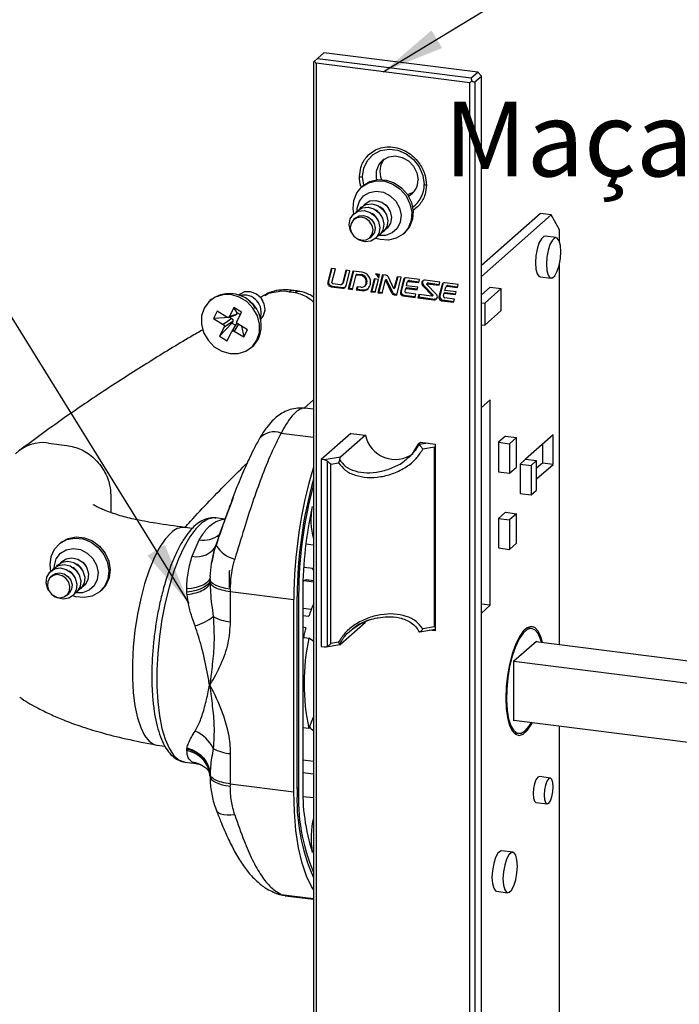
# Paper-space layout 'PAG.(2)' of a CAD drawing. Units: millimetres. Extents: x 10 to 4991, y -15 to 287.
# Drawn here: x 44 to 65, y 212 to 244 of the extents above; entities that cross this region are included whole.
import ezdxf

# ---------------------------------------------------------------- set-up
doc = ezdxf.new("R2010")
doc.units = ezdxf.units.MM
doc.layers.add('6_2_-_PORTA_DE_GIRO_F__LATERAL', color=7, linetype='Continuous')
doc.styles.add('SLDTEXTSTYLE0', font='TXT', dxfattribs={"width": 0.605})
doc.dimstyles.new('SLDDIMSTYLE13', dxfattribs={"dimtxt": 0.18, "dimasz": 2, "dimexe": 0, "dimexo": 0.0625, "dimgap": 0, "dimtad": 0, "dimtih": 1, "dimtoh": 1, "dimdec": 0, "dimrnd": 1e-09, "dimzin": 0, "dimdsep": 46, "dimtxsty": 'Standard', "dimsah": 1, "dimcen": 0.09, "dimadec": 0, "dimazin": 0, "dimtfac": 2, "dimtdec": 0, "dimtofl": 0, "dimtmove": 0, "dimatfit": 3, "dimfxl": 1, "dimfrac": 2, "dimtolj": 1, "dimtzin": 0, "dimarcsym": 0})

# ---------------------------------------------------------------- blocks, each defined once
blk = doc.blocks.new('SW_NOTE_0_9')
at = {"layer": '6_2_-_PORTA_DE_GIRO_F__LATERAL', "color": 0, "insert": (-28.898, 1.204), "char_height": 2.38125, "attachment_point": 1, "style": 'SLDTEXTSTYLE0'}
blk.add_mtext('Maçaneta Mac Euro', dxfattribs=at)

psp = doc.layouts.new('PAG.(2)')

# ---------------------------------------------------------------- linework, layer by layer
at = {"color": 7, "linetype": 'Continuous', "lineweight": 25}
for p, q in [((53.43, 242.467), (53.458, 242.492)), ((53.458, 242.492), (53.555, 242.577)), ((53.761, 242.758), (53.555, 242.577)), ((53.555, 242.577), (58.466, 241.958)), ((58.672, 242.14), (53.761, 242.758)), ((53.43, 242.467), (53.43, 194.627)), ((58.422, 241.801), (53.511, 242.42)), ((58.422, 241.801), (58.486, 241.858)), ((58.466, 241.958), (58.672, 242.14)), ((58.583, 241.826), (58.789, 242.007)), ((58.672, 242.14), (58.789, 242.007)), ((58.789, 185.674), (58.789, 242.007)), ((58.422, 185.468), (58.422, 241.801)), ((58.583, 241.826), (58.583, 185.493)), ((55.013, 238.514), (54.969, 238.475)), ((54.777, 237.489), (54.711, 237.431)), ((60.673, 237.625), (58.789, 235.964)), ((61.014, 237.582), (58.789, 235.62)), ((61.014, 237.582), (60.673, 237.625)), ((61.279, 237.109), (61.014, 237.582)), ((54.887, 236.782), (54.793, 236.842)), ((55.224, 236.85), (55.29, 236.908)), ((56.292, 236.975), (56.336, 237.014)), ((61.172, 236.857), (60.821, 236.901)), ((61.279, 236.729), (61.279, 237.109)), ((61.279, 223.876), (61.279, 236.027)), ((53.995, 235.877), (53.885, 235.45)), ((54.015, 235.875), (53.912, 235.473)), ((54.13, 235.86), (53.995, 235.877)), ((54.018, 235.427), (54.13, 235.86)), ((54.46, 235.819), (54.351, 235.394)), ((54.48, 235.816), (54.378, 235.417)), ((54.595, 235.802), (54.46, 235.819)), ((54.472, 235.319), (54.595, 235.802)), ((54.682, 235.779), (54.54, 235.222)), ((54.705, 235.788), (54.566, 235.245)), ((54.675, 235.204), (54.795, 235.674)), ((54.98, 235.753), (54.697, 235.789)), ((54.821, 235.697), (54.795, 235.674)), ((54.795, 235.674), (54.926, 235.657)), ((54.821, 235.697), (54.952, 235.681)), ((54.952, 235.681), (54.926, 235.657)), ((55.541, 235.682), (55.406, 235.699)), ((55.631, 235.671), (55.485, 235.102)), ((55.511, 235.566), (55.541, 235.682)), ((55.651, 235.669), (55.512, 235.126)), ((55.743, 235.657), (55.631, 235.671)), ((55.998, 235.229), (55.821, 235.599)), ((56.096, 235.612), (55.998, 235.229)), ((56.116, 235.61), (56.024, 235.252)), ((56.086, 235.027), (56.231, 235.595)), ((56.231, 235.595), (56.096, 235.612)), ((56.817, 235.522), (56.39, 235.575)), ((60.659, 235.611), (61.01, 235.567)), ((53.912, 235.473), (53.885, 235.45)), ((54.025, 235.313), (53.998, 235.29)), ((53.998, 235.29), (54.359, 235.244)), ((54.025, 235.313), (54.385, 235.268)), ((54.295, 235.356), (54.046, 235.387)), ((54.336, 235.368), (54.362, 235.392)), ((54.378, 235.417), (54.351, 235.394)), ((54.385, 235.268), (54.359, 235.244)), ((54.821, 235.29), (54.795, 235.189)), ((54.936, 235.275), (54.821, 235.29)), ((54.84, 235.287), (54.821, 235.213)), ((55.063, 235.312), (55.089, 235.336)), ((55.136, 235.414), (55.11, 235.391)), ((55.111, 235.395), (55.11, 235.391)), ((55.137, 235.419), (55.111, 235.395)), ((55.137, 235.419), (55.136, 235.414)), ((55.237, 235.342), (55.246, 235.376)), ((55.366, 235.543), (55.26, 235.131)), ((55.386, 235.541), (55.287, 235.154)), ((55.501, 235.526), (55.366, 235.543)), ((55.395, 235.114), (55.501, 235.526)), ((55.62, 235.085), (55.728, 235.504)), ((55.754, 235.528), (55.728, 235.504)), ((55.728, 235.504), (55.923, 235.095)), ((55.754, 235.528), (55.95, 235.118)), ((56.305, 235.519), (56.203, 235.121)), ((56.332, 235.543), (56.229, 235.145)), ((56.332, 235.543), (56.305, 235.519)), ((56.399, 235.263), (56.373, 235.24)), ((56.395, 235.325), (56.423, 235.435)), ((56.755, 235.28), (56.395, 235.325)), ((56.399, 235.263), (56.74, 235.221)), ((56.461, 235.478), (56.434, 235.454)), ((56.492, 235.487), (56.465, 235.463)), ((56.465, 235.463), (56.791, 235.422)), ((56.492, 235.487), (56.798, 235.448)), ((56.733, 235.195), (56.755, 235.28)), ((56.791, 235.422), (56.817, 235.522)), ((56.945, 235.344), (56.919, 235.32)), ((56.919, 235.32), (57.216, 235.013)), ((56.945, 235.344), (57.243, 235.037)), ((57.462, 235.44), (56.991, 235.5)), ((57.075, 235.409), (57.048, 235.386)), ((57.347, 235.056), (57.049, 235.364)), ((57.085, 235.412), (57.058, 235.389)), ((57.058, 235.389), (57.437, 235.341)), ((57.085, 235.412), (57.443, 235.367)), ((57.536, 235.364), (57.434, 234.966)), ((57.437, 235.341), (57.462, 235.44)), ((57.562, 235.388), (57.46, 234.99)), ((57.562, 235.388), (57.536, 235.364)), ((58.048, 235.367), (57.621, 235.42)), ((57.626, 235.17), (57.654, 235.28)), ((57.692, 235.323), (57.665, 235.299)), ((57.723, 235.332), (57.696, 235.308)), ((57.696, 235.308), (58.022, 235.267)), ((57.723, 235.332), (58.029, 235.293)), ((58.022, 235.267), (58.048, 235.367)), ((59.072, 235.28), (58.789, 235.03)), ((59.072, 235.28), (59.423, 235.236)), ((51.867, 235.027), (51.733, 234.952)), ((52.565, 235.145), (52.658, 235.133)), ((52.658, 235.133), (52.773, 235.119)), ((54.566, 235.245), (54.54, 235.222)), ((54.54, 235.222), (54.675, 235.204)), ((54.566, 235.245), (54.681, 235.23)), ((54.821, 235.213), (54.795, 235.189)), ((54.795, 235.189), (54.972, 235.167)), ((54.821, 235.213), (54.999, 235.19)), ((54.999, 235.19), (54.972, 235.167)), ((55.287, 235.154), (55.26, 235.131)), ((55.26, 235.131), (55.395, 235.114)), ((55.287, 235.154), (55.402, 235.14)), ((55.512, 235.126), (55.485, 235.102)), ((55.485, 235.102), (55.62, 235.085)), ((55.512, 235.126), (55.627, 235.111)), ((55.95, 235.118), (55.923, 235.095)), ((56.024, 235.252), (55.998, 235.229)), ((56.028, 235.061), (56.001, 235.037)), ((56.001, 235.037), (56.086, 235.027)), ((56.028, 235.061), (56.092, 235.053)), ((56.229, 235.145), (56.203, 235.121)), ((56.314, 235.025), (56.288, 235.001)), ((56.288, 235.001), (56.671, 234.953)), ((56.314, 235.025), (56.678, 234.979)), ((56.35, 235.152), (56.373, 235.24)), ((56.373, 235.24), (56.733, 235.195)), ((56.698, 235.053), (56.393, 235.092)), ((56.671, 234.953), (56.698, 235.053)), ((56.788, 235.042), (56.761, 234.942)), ((56.788, 234.965), (56.761, 234.942)), ((57.207, 234.989), (56.788, 235.042)), ((56.808, 235.04), (56.788, 234.965)), ((56.788, 234.965), (57.301, 234.9)), ((57.243, 235.037), (57.216, 235.013)), ((57.217, 234.992), (57.243, 235.016)), ((57.46, 234.99), (57.434, 234.966)), ((57.581, 234.997), (57.604, 235.085)), ((57.63, 235.108), (57.604, 235.085)), ((57.604, 235.085), (57.964, 235.04)), ((57.986, 235.125), (57.626, 235.17)), ((57.63, 235.108), (57.971, 235.065)), ((57.964, 235.04), (57.986, 235.125)), ((59.423, 235.236), (58.893, 234.768)), ((59.423, 234.529), (59.423, 235.236)), ((50.166, 234.887), (50.121, 234.848)), ((50.893, 234.632), (50.747, 234.341)), ((51.136, 234.484), (50.893, 234.632)), ((50.993, 234.463), (50.893, 234.632)), ((56.761, 234.942), (57.275, 234.877)), ((57.301, 234.9), (57.275, 234.877)), ((57.545, 234.87), (57.519, 234.846)), ((57.519, 234.846), (57.902, 234.798)), ((57.545, 234.87), (57.909, 234.824)), ((57.929, 234.898), (57.624, 234.937)), ((57.902, 234.798), (57.929, 234.898)), ((58.789, 234.781), (58.893, 234.768)), ((58.893, 234.768), (58.893, 234.061)), ((50.355, 234.507), (50.239, 234.277)), ((50.661, 234.322), (50.355, 234.507)), ((50.714, 234.314), (50.933, 234.381)), ((50.965, 234.408), (50.747, 234.341)), ((50.776, 234.333), (50.765, 234.312)), ((50.993, 234.463), (50.965, 234.408)), ((50.99, 234.194), (51.136, 234.484)), ((51.094, 234.402), (50.993, 234.463)), ((58.893, 234.061), (59.423, 234.529)), ((50.765, 234.312), (50.239, 234.277)), ((50.239, 234.277), (50.546, 234.092)), ((50.826, 234.131), (50.43, 233.711)), ((50.823, 234.277), (50.546, 234.092)), ((50.854, 234.186), (50.576, 234.001)), ((50.765, 234.312), (50.823, 234.277)), ((50.972, 234.115), (50.819, 233.854)), ((50.854, 234.186), (50.826, 234.131)), ((50.826, 234.131), (50.941, 234.062)), ((51.326, 233.918), (51.02, 234.104)), ((51.13, 234.038), (51.21, 233.688)), ((58.789, 234.074), (58.893, 234.061)), ((50.576, 234.001), (50.43, 233.711)), ((50.43, 233.711), (50.673, 233.564)), ((50.673, 233.564), (50.819, 233.854)), ((50.904, 233.874), (51.21, 233.688)), ((51.21, 233.688), (51.326, 233.918)), ((51.444, 233.348), (51.488, 233.387)), ((53.135, 231.414), (53.43, 231.688)), ((59.072, 231.686), (58.789, 231.436)), ((59.072, 225.133), (59.072, 231.686)), ((53.43, 231.381), (53.164, 231.414)), ((54.622, 230.613), (53.675, 229.778)), ((55.09, 230.554), (54.291, 229.85)), ((54.622, 230.613), (55.09, 230.554)), ((61.076, 230.565), (60.199, 229.792)), ((61.076, 229.623), (61.076, 230.565)), ((44.977, 230.306), (45.558, 230.232)), ((56.791, 230.287), (56.843, 230.333)), ((56.843, 230.333), (57.311, 230.274)), ((57.311, 230.274), (57.311, 224.311)), ((59.558, 230.523), (59.337, 230.329)), ((59.337, 230.329), (59.337, 229.386)), ((59.337, 230.329), (59.688, 230.284)), ((59.558, 230.523), (59.909, 230.479)), ((59.909, 230.479), (59.688, 230.284)), ((59.688, 230.284), (59.688, 229.342)), ((59.909, 229.536), (59.909, 230.479)), ((60.735, 230.264), (60.735, 229.666)), ((56.638, 230.03), (56.457, 229.834)), ((57.292, 230.171), (56.918, 230.111)), ((57.292, 224.444), (57.292, 230.171)), ((53.772, 229.766), (53.675, 229.778)), ((53.675, 229.778), (53.675, 223.815)), ((54.291, 229.85), (53.772, 229.766)), ((53.882, 223.821), (53.882, 229.72)), ((53.981, 229.636), (54.229, 229.676)), ((53.981, 223.908), (53.981, 229.636)), ((60.199, 229.792), (60.022, 229.636)), ((60.022, 229.636), (60.022, 228.694)), ((60.022, 229.636), (60.373, 229.592)), ((60.199, 229.792), (60.55, 229.748)), ((60.55, 229.748), (60.373, 229.592)), ((60.55, 228.805), (60.55, 229.748)), ((60.735, 229.666), (60.55, 229.503)), ((60.55, 229.159), (61.076, 229.623)), ((61.076, 229.623), (60.735, 229.666)), ((59.337, 229.386), (59.688, 229.342)), ((59.688, 229.342), (59.909, 229.536)), ((60.373, 229.592), (60.373, 228.649)), ((60.022, 228.694), (60.373, 228.649)), ((60.373, 228.649), (60.55, 228.805)), ((46.961, 228.641), (46.961, 228.087)), ((50.863, 228.555), (50.391, 227.287)), ((50.693, 228.123), (50.666, 228.047)), ((50.674, 228.046), (50.666, 228.047)), ((50.725, 228.184), (50.693, 228.123)), ((50.702, 228.122), (50.693, 228.123)), ((50.772, 228.339), (50.74, 228.25)), ((50.749, 228.249), (50.74, 228.25)), ((50.782, 228.338), (50.772, 228.339)), ((59.558, 228.096), (59.337, 227.901)), ((59.558, 228.096), (59.909, 228.052)), ((59.909, 228.052), (59.688, 227.857)), ((59.909, 227.109), (59.909, 228.052)), ((50.605, 227.878), (50.311, 227.915)), ((50.62, 227.92), (50.588, 227.831)), ((50.593, 227.83), (50.588, 227.831)), ((50.643, 227.964), (50.62, 227.92)), ((50.626, 227.919), (50.62, 227.92)), ((59.337, 227.901), (59.337, 226.958)), ((59.337, 227.901), (59.688, 227.857)), ((59.688, 227.857), (59.688, 226.914)), ((49.567, 227.581), (49.323, 227.611)), ((45.346, 227.112), (45.302, 227.073)), ((49.557, 226.695), (49.784, 227.217)), ((59.688, 226.914), (59.909, 227.109)), ((53.185, 227.085), (53.43, 227.054)), ((59.337, 226.958), (59.688, 226.914)), ((53.43, 226.298), (53.115, 226.338)), ((53.43, 226.256), (53.4, 226.302)), ((45.109, 226.087), (45.044, 226.029)), ((50.13, 225.958), (50.13, 225.945)), ((50.132, 226.045), (50.131, 226.025)), ((53.093, 225.876), (53.138, 225.916)), ((53.43, 225.912), (53.201, 225.941)), ((46.624, 225.573), (46.669, 225.612)), ((49.389, 225.546), (49.387, 225.654)), ((50.775, 225.648), (50.775, 225.57)), ((50.775, 225.57), (52.806, 225.314)), ((50.775, 225.57), (50.775, 224.607)), ((53.089, 225.564), (53.089, 219.427)), ((45.556, 225.448), (45.622, 225.506)), ((52.806, 219.178), (52.806, 225.314)), ((52.912, 219.272), (52.912, 225.408)), ((52.956, 225.447), (52.956, 219.311)), ((59.072, 225.133), (58.789, 225.169)), ((58.789, 224.883), (59.072, 225.133)), ((54.291, 223.887), (55.09, 224.591)), ((56.82, 224.287), (57.311, 224.367)), ((57.292, 224.444), (56.918, 224.383)), ((57.311, 224.311), (57.117, 224.335)), ((60.394, 224.39), (60.241, 224.409)), ((53.089, 224.108), (53.279, 224.084)), ((53.43, 223.984), (53.279, 224.084)), ((59.825, 223.354), (60.541, 223.986)), ((60.525, 223.971), (65.552, 223.338)), ((60.541, 223.986), (60.541, 223.969)), ((53.675, 223.815), (53.772, 223.803)), ((53.83, 223.803), (54.272, 223.875)), ((54.229, 223.948), (53.981, 223.908)), ((59.825, 221.445), (59.825, 223.354)), ((59.825, 223.347), (65.552, 222.625)), ((53.279, 221.196), (53.43, 221.562)), ((59.825, 221.461), (65.552, 220.74)), ((59.841, 221.459), (59.825, 221.445)), ((53.279, 221.196), (53.089, 221.22)), ((53.089, 221.175), (53.115, 221.217)), ((53.296, 221.238), (53.312, 221.236)), ((61.279, 204.684), (61.279, 221.278)), ((59.819, 221.06), (59.972, 221.041)), ((48.448, 220.666), (48.692, 220.635)), ((49.387, 220.492), (49.389, 220.543)), ((50.775, 220.397), (50.775, 219.434)), ((53.43, 220.146), (53.089, 220.189)), ((49.33, 220.127), (49.682, 220.082)), ((50.119, 219.751), (50.127, 219.686)), ((50.132, 219.672), (50.133, 219.587)), ((53.43, 219.745), (53.089, 219.789)), ((60.987, 219.619), (60.636, 219.663)), ((50.775, 219.434), (52.806, 219.178)), ((50.775, 219.434), (50.775, 219.356)), ((53.43, 218.982), (53.096, 219.024)), ((60.532, 218.838), (60.883, 218.793)), ((59.787, 217.251), (59.436, 217.295)), ((52.399, 215.905), (52.527, 215.87)), ((52.526, 215.866), (53.43, 215.752)), ((59.274, 216.005), (59.625, 215.961))]:
    psp.add_line(p, q, dxfattribs=at)
at = {"color": 8, "linetype": 'Continuous', "lineweight": 25}
for p, q in [((53.511, 242.42), (53.511, 194.694)), ((55.033, 238.531), (54.996, 238.805)), ((54.693, 235.789), (54.682, 235.779)), ((51.034, 234.095), (50.904, 233.874)), ((52.399, 230.622), (53.43, 230.492)), ((56.635, 230.031), (56.791, 230.287)), ((57.086, 230.302), (56.795, 230.255)), ((50.527, 227.872), (50.598, 227.86)), ((50.606, 227.865), (50.527, 227.872)), ((50.403, 227.282), (50.321, 227.038)), ((53.138, 225.916), (53.43, 225.879)), ((52.912, 225.452), (52.956, 225.447)), ((53.362, 224.998), (53.089, 225.032)), ((53.089, 224.806), (53.287, 224.781)), ((53.184, 224.415), (53.089, 224.427)), ((49.685, 220.103), (49.557, 220.125)), ((52.912, 219.316), (52.956, 219.311)), ((52.399, 215.905), (53.43, 215.775))]:
    psp.add_line(p, q, dxfattribs=at)
at = {"color": 7, "linetype": 'Continuous', "lineweight": 25, "flags": 128}
for points in [[(54.996, 238.805), (55.036, 239.079), (55.152, 239.321), (55.336, 239.511), (55.571, 239.633), (55.84, 239.679), (56.119, 239.644), (56.388, 239.531), (56.623, 239.348), (56.806, 239.112), (56.923, 238.841), (56.962, 238.557)], [(55.452, 238.708), (55.442, 238.759), (55.442, 238.98), (55.513, 239.18), (55.648, 239.337), (55.831, 239.435), (56.044, 239.463), (56.263, 239.417), (56.464, 239.303), (56.625, 239.133), (56.729, 238.925), (56.766, 238.702), (56.766, 238.702)], [(54.72, 237.622), (54.697, 237.782), (54.718, 238.047), (54.813, 238.286), (54.974, 238.479), (55.188, 238.611), (55.438, 238.672), (55.704, 238.656), (55.963, 238.564), (56.196, 238.405), (56.383, 238.19), (56.509, 237.938), (56.564, 237.668), (56.543, 237.403), (56.449, 237.164), (56.288, 236.971), (56.073, 236.839), (55.823, 236.778), (55.558, 236.794), (55.415, 236.835)], [(55.013, 238.514), (55.018, 238.518), (55.232, 238.65), (55.482, 238.711), (55.748, 238.695), (56.008, 238.603), (56.24, 238.444), (56.427, 238.229), (56.553, 237.977), (56.608, 237.707), (56.587, 237.442), (56.493, 237.203), (56.336, 237.014)], [(54.825, 237.714), (54.829, 237.801), (54.893, 238.016), (55.026, 238.189), (55.212, 238.302), (55.432, 238.342), (55.663, 238.306), (55.878, 238.196), (56.055, 238.025), (56.174, 237.811), (56.224, 237.578), (56.197, 237.351), (56.097, 237.154), (55.936, 237.009), (55.73, 236.931), (55.519, 236.927)], [(56.625, 238.308), (56.581, 238.282), (56.429, 238.227)], [(54.782, 237.665), (54.828, 237.717), (54.984, 237.809), (55.171, 237.829), (55.36, 237.773), (55.522, 237.65), (55.633, 237.478), (55.676, 237.285), (55.644, 237.098), (55.542, 236.947), (55.465, 236.89)], [(54.905, 237.774), (54.952, 237.826), (55.108, 237.918), (55.295, 237.938), (55.484, 237.882), (55.646, 237.759), (55.757, 237.587), (55.8, 237.394), (55.768, 237.207), (55.666, 237.056), (55.589, 236.999)], [(55.029, 237.883), (55.075, 237.935), (55.232, 238.027), (55.418, 238.047), (55.607, 237.991), (55.77, 237.868), (55.881, 237.696), (55.923, 237.503), (55.892, 237.316), (55.79, 237.166), (55.712, 237.108)], [(55.734, 237.903), (55.773, 237.866), (55.82, 237.805)], [(54.65, 237.005), (54.613, 237.077), (54.57, 237.271), (54.602, 237.457), (54.704, 237.608), (54.86, 237.7), (55.047, 237.72), (55.236, 237.664), (55.398, 237.54), (55.509, 237.369), (55.552, 237.175), (55.52, 236.989), (55.419, 236.838), (55.262, 236.746), (55.076, 236.726), (54.887, 236.782)], [(54.839, 236.815), (54.978, 236.774), (55.116, 236.788), (55.231, 236.856), (55.306, 236.968), (55.33, 237.105), (55.298, 237.248), (55.216, 237.375), (55.097, 237.466), (54.957, 237.507), (54.819, 237.492), (54.704, 237.424), (54.629, 237.313), (54.605, 237.175), (54.637, 237.033), (54.719, 236.906), (54.839, 236.815)], [(54.777, 237.489), (54.885, 237.55), (55.023, 237.565), (55.162, 237.523), (55.282, 237.433), (55.364, 237.306), (55.396, 237.163), (55.372, 237.026), (55.297, 236.914), (55.29, 236.908)], [(60.821, 236.901), (60.78, 236.895), (60.7, 236.824), (60.625, 236.685), (60.564, 236.495), (60.524, 236.275), (60.51, 236.053), (60.524, 235.856), (60.564, 235.707), (60.625, 235.624), (60.659, 235.611)], [(61.321, 236.415), (61.307, 236.612), (61.267, 236.761), (61.206, 236.844), (61.131, 236.851), (61.051, 236.78), (60.976, 236.641), (60.915, 236.451), (60.875, 236.231), (60.861, 236.009), (60.875, 235.812), (60.915, 235.663), (60.976, 235.58), (61.051, 235.573), (61.131, 235.644), (61.206, 235.783), (61.267, 235.973), (61.307, 236.193), (61.321, 236.415)], [(56.343, 235.568), (56.336, 235.556), (56.332, 235.543)], [(56.991, 235.5), (56.959, 235.499), (56.93, 235.488), (56.906, 235.469), (56.891, 235.443), (56.884, 235.412), (56.886, 235.379), (56.899, 235.348), (56.919, 235.32)], [(57.049, 235.364), (57.046, 235.368), (57.044, 235.372), (57.044, 235.377), (57.045, 235.381), (57.047, 235.384), (57.05, 235.387), (57.054, 235.388), (57.058, 235.389)], [(57.574, 235.412), (57.567, 235.401), (57.562, 235.388)], [(51.627, 233.586), (51.706, 233.832), (51.711, 234.1), (51.64, 234.367), (51.5, 234.613), (51.301, 234.817), (51.061, 234.963), (50.798, 235.039), (50.534, 235.038), (50.29, 234.961), (50.086, 234.815), (49.938, 234.61), (49.859, 234.364), (49.855, 234.096), (49.926, 233.828), (50.066, 233.583), (50.264, 233.379), (50.505, 233.233), (50.767, 233.157), (51.032, 233.158), (51.275, 233.234), (51.48, 233.381), (51.627, 233.586)], [(51.737, 234.24), (51.84, 234.37), (51.887, 234.551), (51.859, 234.746), (51.761, 234.924), (51.608, 235.059), (51.422, 235.13), (51.232, 235.126), (51.068, 235.048), (51.043, 235.027)], [(51.664, 235.02), (51.759, 234.932), (51.808, 234.857)], [(57.216, 235.013), (57.219, 235.01), (57.221, 235.005), (57.221, 235.001), (57.22, 234.997), (57.218, 234.993), (57.215, 234.991), (57.211, 234.989), (57.207, 234.989)], [(57.275, 234.877), (57.307, 234.878), (57.336, 234.888), (57.359, 234.907), (57.375, 234.934), (57.382, 234.965), (57.379, 234.997), (57.367, 235.029), (57.347, 235.056)], [(51.583, 234.596), (51.514, 234.706), (51.377, 234.83)], [(51.488, 233.387), (51.524, 233.42), (51.671, 233.625)], [(48.885, 227.439), (48.701, 227.239), (48.52, 226.97), (48.348, 226.638), (48.188, 226.25), (48.043, 225.815), (47.918, 225.343), (47.813, 224.844), (47.733, 224.328), (47.679, 223.809), (47.651, 223.297), (47.651, 222.804), (47.679, 222.341), (47.733, 221.917), (47.813, 221.544), (47.918, 221.228), (48.043, 220.978), (48.188, 220.798), (48.348, 220.692), (48.447, 220.666)], [(45.053, 226.221), (45.028, 226.422), (45.06, 226.684), (45.166, 226.917), (45.336, 227.102), (45.557, 227.224), (45.811, 227.273), (46.077, 227.245), (46.334, 227.142), (46.561, 226.973), (46.739, 226.752), (46.855, 226.495), (46.898, 226.225), (46.866, 225.963), (46.76, 225.73), (46.59, 225.545), (46.369, 225.423), (46.115, 225.374), (45.849, 225.402), (45.747, 225.433)], [(45.346, 227.112), (45.38, 227.141), (45.601, 227.263), (45.855, 227.312), (46.121, 227.284), (46.378, 227.181), (46.605, 227.012), (46.783, 226.791), (46.899, 226.534), (46.942, 226.264), (46.91, 226.002), (46.804, 225.769), (46.669, 225.612)], [(45.157, 226.312), (45.162, 226.398), (45.225, 226.613), (45.357, 226.787), (45.544, 226.9), (45.764, 226.941), (45.994, 226.904), (46.209, 226.795), (46.387, 226.624), (46.507, 226.411), (46.556, 226.178), (46.53, 225.95), (46.43, 225.753), (46.269, 225.608), (46.063, 225.53), (45.851, 225.525)], [(45.238, 226.373), (45.263, 226.404), (45.412, 226.506), (45.596, 226.538), (45.787, 226.494), (45.955, 226.381), (46.076, 226.216), (46.13, 226.024), (46.11, 225.834), (46.019, 225.676), (45.921, 225.598)], [(45.361, 226.482), (45.387, 226.513), (45.536, 226.616), (45.72, 226.647), (45.91, 226.603), (46.079, 226.49), (46.199, 226.325), (46.254, 226.133), (46.234, 225.943), (46.143, 225.785), (46.045, 225.707)], [(46.066, 226.502), (46.089, 226.482), (46.153, 226.403)], [(44.982, 225.603), (44.959, 225.645), (44.905, 225.837), (44.925, 226.027), (45.016, 226.185), (45.165, 226.288), (45.349, 226.32), (45.539, 226.276), (45.708, 226.163), (45.828, 225.997), (45.883, 225.805), (45.863, 225.616), (45.771, 225.457), (45.623, 225.355), (45.439, 225.323), (45.248, 225.367), (45.126, 225.44)], [(45.109, 226.087), (45.197, 226.141), (45.332, 226.165), (45.473, 226.132), (45.597, 226.048), (45.686, 225.926), (45.727, 225.785), (45.712, 225.645), (45.644, 225.528), (45.622, 225.506)], [(45.114, 226.263), (45.14, 226.294), (45.289, 226.397), (45.472, 226.429), (45.663, 226.385), (45.831, 226.272), (45.952, 226.106), (46.007, 225.914), (45.987, 225.725), (45.895, 225.567), (45.797, 225.488)], [(45.068, 225.487), (45.193, 225.403), (45.333, 225.371), (45.469, 225.394), (45.579, 225.47), (45.646, 225.587), (45.661, 225.727), (45.621, 225.869), (45.532, 225.991), (45.407, 226.074), (45.267, 226.107), (45.131, 226.083), (45.021, 226.007), (44.954, 225.891), (44.939, 225.751), (44.979, 225.609), (45.068, 225.487)], [(50.129, 225.949), (50.115, 225.881), (50.076, 225.815), (50.011, 225.752), (49.922, 225.694), (49.813, 225.644), (49.685, 225.602), (49.543, 225.569), (49.389, 225.546)], [(50.775, 225.648), (50.638, 225.669), (50.513, 225.697), (50.401, 225.73), (50.306, 225.767), (50.23, 225.809), (50.174, 225.854), (50.14, 225.901), (50.129, 225.949)], [(60.736, 223.945), (60.684, 224.127), (60.597, 224.307), (60.493, 224.417), (60.374, 224.453), (60.248, 224.413), (60.119, 224.299), (59.992, 224.116), (59.874, 223.871), (59.769, 223.576), (59.683, 223.244), (59.618, 222.888), (59.578, 222.525), (59.565, 222.17), (59.578, 221.839), (59.618, 221.546), (59.683, 221.304), (59.769, 221.124), (59.874, 221.014), (59.992, 220.978), (60.119, 221.017), (60.248, 221.132), (60.374, 221.315), (60.414, 221.387)], [(60.705, 223.949), (60.677, 224.044), (60.594, 224.232), (60.491, 224.35), (60.374, 224.391), (60.248, 224.354), (60.119, 224.24), (59.993, 224.055), (59.876, 223.807), (59.773, 223.509), (59.689, 223.173), (59.629, 222.815), (59.595, 222.454), (59.588, 222.104), (59.608, 221.783), (59.656, 221.505), (59.729, 221.284), (59.822, 221.13), (59.933, 221.05), (60.055, 221.048), (60.183, 221.124), (60.183, 221.124)], [(60.183, 221.124), (60.312, 221.275), (60.382, 221.391)], [(50.129, 219.679), (50.14, 219.627), (50.174, 219.576), (50.23, 219.527), (50.306, 219.482), (50.401, 219.441), (50.513, 219.406), (50.638, 219.378), (50.775, 219.356)], [(60.636, 219.663), (60.584, 219.643), (60.528, 219.563), (60.48, 219.436), (60.448, 219.281), (60.437, 219.121), (60.448, 218.98), (60.48, 218.881), (60.528, 218.838), (60.532, 218.838)], [(61.082, 219.336), (61.071, 219.476), (61.039, 219.576), (60.991, 219.619), (60.935, 219.599), (60.879, 219.519), (60.831, 219.392), (60.799, 219.237), (60.788, 219.077), (60.799, 218.936), (60.831, 218.837), (60.879, 218.794), (60.935, 218.814), (60.991, 218.893), (61.039, 219.021), (61.071, 219.176), (61.082, 219.336)], [(53.43, 216.058), (53.368, 216.154), (53.203, 216.493), (53.064, 216.908), (52.952, 217.394), (52.871, 217.941), (52.822, 218.539), (52.806, 219.178)], [(59.436, 217.295), (59.395, 217.289), (59.315, 217.218), (59.24, 217.079), (59.179, 216.889), (59.139, 216.669), (59.125, 216.447), (59.139, 216.25), (59.179, 216.101), (59.24, 216.018), (59.274, 216.005)], [(59.936, 216.808), (59.922, 217.006), (59.882, 217.155), (59.821, 217.238), (59.746, 217.244), (59.666, 217.174), (59.591, 217.035), (59.53, 216.844), (59.49, 216.625), (59.476, 216.403), (59.49, 216.206), (59.53, 216.056), (59.591, 215.974), (59.666, 215.967), (59.746, 216.037), (59.821, 216.176), (59.882, 216.367), (59.922, 216.586), (59.936, 216.808)]]:
    psp.add_lwpolyline(points, dxfattribs=at)
at = {"color": 8, "linetype": 'Continuous', "lineweight": 25, "flags": 128}
for points in [[(51.877, 235.011), (51.999, 235.088), (52.421, 235.158), (52.565, 235.145), (52.565, 235.145), (52.565, 235.145)], [(52.783, 235.17), (52.739, 235.169), (52.658, 235.133)], [(52.974, 235.144), (52.923, 235.143), (52.843, 235.106)], [(50.311, 227.915), (50.249, 227.919), (50.061, 227.878), (49.869, 227.762), (49.675, 227.573), (49.485, 227.315), (49.301, 226.994), (49.127, 226.614), (48.966, 226.184), (48.822, 225.711), (48.698, 225.206), (48.595, 224.678), (48.516, 224.137), (48.463, 223.593), (48.436, 223.058), (48.436, 222.542), (48.463, 222.054), (48.516, 221.605), (48.595, 221.203), (48.698, 220.856), (48.822, 220.57), (48.966, 220.351), (49.127, 220.204), (49.301, 220.131), (49.33, 220.127)], [(50.131, 226.025), (50.121, 225.973), (50.083, 225.905), (50.018, 225.841), (49.929, 225.785), (49.818, 225.736), (49.689, 225.698), (49.543, 225.67), (49.387, 225.654)], [(50.92, 218.442), (50.791, 218.429), (50.672, 218.429), (50.567, 218.44), (50.479, 218.463), (50.409, 218.497), (50.358, 218.541), (50.332, 218.586)], [(52.15, 215.974), (52.263, 215.932), (52.399, 215.905)]]:
    psp.add_lwpolyline(points, dxfattribs=at)
at = {"color": 7, "linetype": 'Continuous', "lineweight": 25}
for centre, radius, start, end in [((56.192, 238.965), 0.644, 141.2333, 203.0507), ((56.188, 238.686), 0.578, 298.1719, 1.614), ((55.335, 237.464), 0.435, 22.6338, 60.1855), ((55.087, 237.246), 0.435, 22.6338, 60.1855), ((55.211, 237.355), 0.435, 22.6338, 60.1855), ((54.695, 235.776), 0.0126, 81.1764, 165.7502), ((54.896, 235.44), 0.219, 348.2602, 82.2391), ((54.923, 235.463), 0.219, 348.2602, 82.2391), ((54.938, 235.441), 0.315, 348.136, 82.2454), ((55.319, 235.522), 0.197, 12.9191, 63.8246), ((55.344, 235.545), 0.199, 23.8414, 47.0516), ((55.728, 235.556), 0.102, 25.1711, 81.705), ((56.378, 235.501), 0.0755, 81.1764, 165.732), ((54.016, 235.422), 0.134, 168.1245, 262.246), ((54.043, 235.446), 0.134, 168.1245, 262.246), ((54.051, 235.42), 0.0331, 168.1245, 262.246), ((54.302, 235.406), 0.0503, 261.1764, 345.7502), ((54.374, 235.344), 0.101, 261.1765, 345.8198), ((54.329, 235.429), 0.05, 311.6124, 346.0792), ((54.4, 235.372), 0.106, 262.1177, 300.3838), ((54.96, 235.428), 0.155, 261.1765, 345.8424), ((55.008, 235.4), 0.236, 261.1764, 345.6921), ((54.987, 235.451), 0.154, 311.6144, 346.1679), ((56.459, 235.426), 0.0378, 81.1801, 165.7307), ((56.486, 235.448), 0.039, 81.8791, 130.6273), ((57.023, 235.425), 0.113, 146.2287, 226.5878), ((57.083, 235.399), 0.0129, 81.7086, 130.7942), ((57.609, 235.346), 0.0755, 81.1764, 165.7319), ((57.69, 235.271), 0.0378, 81.1744, 165.7305), ((57.717, 235.293), 0.039, 81.8737, 130.6271), ((50.751, 234.056), 1.016, 334.8797, 125.1828), ((51.216, 234.48), 0.547, 338.9387, 103.8806), ((55.033, 235.432), 0.244, 261.8216, 306.409), ((56.016, 235.138), 0.102, 205.1764, 261.7051), ((56.042, 235.162), 0.102, 205.1764, 261.7051), ((56.301, 235.101), 0.1, 168.169, 262.2437), ((56.328, 235.124), 0.1, 168.169, 262.2437), ((56.399, 235.142), 0.0502, 168.1931, 262.2425), ((57.233, 235.026), 0.0145, 315.031, 47.9717), ((57.532, 234.946), 0.1, 168.1689, 262.2437), ((57.559, 234.969), 0.1, 168.1689, 262.2437), ((57.63, 234.986), 0.0502, 168.2074, 262.2418), ((51.175, 234.443), 0.435, 22.6411, 60.1781), ((51.298, 234.553), 0.435, 22.6411, 60.1781), ((57.315, 234.996), 0.0965, 261.9071, 299.7423), ((56.04, 230.758), 0.973, 192.1093, 306.0853), ((44.797, 229.078), 1.24, 81.685, 134.8523), ((67.333, 225.323), 14.527, 163.1406, 180.0326), ((66.847, 225.385), 13.935, 164.3234, 179.9073), ((66.587, 225.42), 13.631, 164.8432, 179.886), ((65.84, 225.519), 12.751, 167.4715, 179.8012), ((55.627, 227.843), 2.278, 168.7995, 195.3609), ((49.285, 227.067), 0.546, 85.9992, 137.0636), ((51.156, 227.563), 0.986, 212.1902, 256.177), ((45.42, 225.844), 0.435, 22.6512, 60.1681), ((45.543, 225.953), 0.435, 22.6512, 60.1681), ((45.667, 226.062), 0.435, 22.6512, 60.1681), ((53.196, 225.861), 0.0801, 86.7512, 136.3352), ((57.429, 223.47), 4.345, 156.9952, 162.4363), ((49.098, 226.27), 1.881, 287.1485, 307.124), ((50.88, 225.935), 1.333, 240.9366, 265.4756), ((59.619, 222.827), 6.628, 166.1381, 169.1168), ((60.269, 222.64), 7.137, 168.3294, 191.6706), ((53.668, 221.527), 0.46, 217.0733, 238.8556), ((49.2, 220.065), 1.146, 25.6276, 66.7393), ((49.211, 219.642), 0.918, 2.3294, 78.8094), ((50.88, 221.726), 1.333, 240.9366, 265.4756), ((58.997, 218.925), 6.095, 176.739, 204.0295), ((59.072, 218.993), 6.125, 177.0237, 202.8924), ((59.73, 219.235), 6.644, 178.3421, 197.4664), ((56.156, 217.704), 2.802, 166.5814, 189.5085)]:
    psp.add_arc(centre, radius, start, end, dxfattribs=at)
at = {"color": 8, "linetype": 'Continuous', "lineweight": 25}
for centre, radius, start, end in [((56.103, 238.536), 0.86, 304.7273, 1.4153), ((52.174, 230.06), 0.606, 68.1306, 141.7511), ((49.915, 228.025), 0.819, 260.822, 308.8122), ((49.71, 227.388), 0.71, 257.5206, 331.9227), ((49.23, 219.6), 0.906, 9.7111, 80.0479), ((49.435, 219.214), 0.919, 59.5175, 82.4208)]:
    psp.add_arc(centre, radius, start, end, dxfattribs=at)
at = {"color": 7, "linetype": 'Continuous', "lineweight": 25}
for centre, major_axis, ratio, start_param, end_param in [((53.555, 242.459), (-0.117, 0.133), 0.333333, 1.047198, 1.570796), ((58.583, 241.826), (-0.117, 0.133), 0.333333, 0, 1.047198), ((58.466, 241.958), (-0.117, 0.133), 0.333333, 2.094395, 3.141593), ((53.772, 229.648), (0.158, -0.041), 0.708982, 0.997134, 1.754502), ((53.926, 229.673), (0.125, -0.106), 0.045593, 1.157522, 1.970951), ((53.772, 223.92), (0.158, -0.041), 0.708982, 4.896095, 5.653463), ((53.926, 223.945), (0.114, 0.134), 0.373254, 3.937748, 4.751176)]:
    psp.add_ellipse(centre, major_axis=major_axis, ratio=ratio, start_param=start_param, end_param=end_param, dxfattribs=at)
for points, knots in [([(54.901, 238.804), (54.909, 238.904), (54.928, 239.132), (55.072, 239.392), (55.265, 239.578), (55.465, 239.691), (55.704, 239.755), (55.966, 239.755), (56.229, 239.688), (56.468, 239.565), (56.668, 239.401), (56.861, 239.167), (57.005, 238.87), (57.024, 238.638), (57.032, 238.535)], [0, 0, 0, 0, 0.090318, 0.204563, 0.27142, 0.343936, 0.420786, 0.5, 0.579214, 0.656064, 0.72858, 0.795437, 0.909682, 1, 1, 1, 1]), ([(54.901, 238.804), (54.919, 238.802), (54.951, 238.799), (54.983, 238.803), (54.996, 238.805)], [0, 0, 0, 0, 0.56, 1, 1, 1, 1]), ([(56.962, 238.557), (56.972, 238.552), (56.989, 238.542), (57.019, 238.537), (57.032, 238.535)], [0, 0, 0, 0, 0.56, 1, 1, 1, 1]), ([(52.792, 235.169), (52.792, 235.169), (52.792, 235.169), (52.792, 235.169), (52.791, 235.169), (52.789, 235.169), (52.783, 235.17), (52.757, 235.174), (52.675, 235.186), (52.501, 235.199), (52.245, 235.174), (52.017, 235.112), (51.9, 235.039), (51.873, 235.022)], [0, 0, 0, 0, 0.000371, 0.001171, 0.002249, 0.004189, 0.008703, 0.02286, 0.089333, 0.270622, 0.569666, 0.896894, 1, 1, 1, 1]), ([(52.973, 235.142), (52.959, 235.145), (52.916, 235.155), (52.844, 235.163), (52.792, 235.169), (52.766, 235.172)], [0, 0, 0, 0, 0.204858, 0.609128, 1, 1, 1, 1]), ([(52.773, 235.119), (52.773, 235.119), (52.797, 235.115), (52.82, 235.111), (52.843, 235.106)], [0, 0, 0, 0, 0.000196, 1, 1, 1, 1]), ([(53.43, 234.962), (53.383, 234.993), (53.25, 235.078), (53.085, 235.123), (52.98, 235.143), (52.974, 235.144)], [0, 0, 0, 0, 0.338372, 0.957667, 1, 1, 1, 1]), ([(50.747, 234.341), (50.742, 234.335), (50.734, 234.321), (50.711, 234.311), (50.685, 234.31), (50.669, 234.318), (50.661, 234.322)], [0, 0, 0, 0, 0.251086, 0.500106, 0.74824, 1, 1, 1, 1]), ([(50.965, 234.408), (50.961, 234.403), (50.953, 234.391), (50.941, 234.382), (50.933, 234.381), (50.932, 234.381)], [0, 0, 0, 0, 0.473703, 0.946118, 1, 1, 1, 1]), ([(50.546, 234.092), (50.553, 234.086), (50.567, 234.075), (50.58, 234.051), (50.584, 234.025), (50.579, 234.009), (50.576, 234.001)], [0, 0, 0, 0, 0.251086, 0.500106, 0.74824, 1, 1, 1, 1]), ([(50.823, 234.277), (50.829, 234.272), (50.842, 234.263), (50.855, 234.242), (50.86, 234.22), (50.859, 234.201), (50.855, 234.191), (50.854, 234.186)], [0, 0, 0, 0, 0.21679, 0.432991, 0.654685, 0.859159, 1, 1, 1, 1]), ([(51.02, 234.104), (51.013, 234.109), (50.998, 234.12), (50.986, 234.145), (50.981, 234.171), (50.987, 234.186), (50.99, 234.194)], [0, 0, 0, 0, 0.251086, 0.500106, 0.74824, 1, 1, 1, 1]), ([(49.907, 233.921), (49.776, 233.846), (49.19, 233.509), (48.16, 232.879), (46.793, 232.007), (45.402, 231.066), (44.512, 230.41), (44.057, 230.075)], [0, 0, 0, 0, 0.060298, 0.26991, 0.497679, 0.743659, 1, 1, 1, 1]), ([(50.819, 233.854), (50.823, 233.861), (50.832, 233.874), (50.855, 233.884), (50.88, 233.885), (50.896, 233.878), (50.904, 233.874)], [0, 0, 0, 0, 0.2510857, 0.5001057, 0.7482402, 1, 1, 1, 1]), ([(53.163, 231.413), (53.082, 231.418), (52.92, 231.429), (52.684, 231.378), (52.469, 231.288), (52.278, 231.162), (52.1, 231.003), (51.921, 230.789), (51.789, 230.598), (51.714, 230.46), (51.7, 230.433)], [0, 0, 0, 0, 0.118381, 0.237535, 0.355957, 0.475883, 0.603817, 0.760031, 0.952426, 1, 1, 1, 1]), ([(52.399, 230.622), (52.29, 230.407), (52.069, 229.972), (51.767, 229.217), (51.482, 228.409), (51.199, 227.527), (51.017, 226.926), (50.92, 226.606)], [0, 0, 0, 0, 0.191311, 0.388158, 0.578967, 0.775352, 1, 1, 1, 1]), ([(51.701, 230.433), (51.637, 230.321), (51.519, 230.114), (51.413, 229.88), (51.363, 229.772)], [0, 0, 0, 0, 0.5367843, 1, 1, 1, 1]), ([(56.798, 230.288), (56.761, 230.208), (56.718, 230.115), (56.647, 230.04), (56.638, 230.03)], [0, 0, 0, 0, 0.870291, 1, 1, 1, 1]), ([(56.795, 230.255), (56.79, 230.259), (56.781, 230.268), (56.783, 230.279), (56.789, 230.285), (56.791, 230.287)], [0, 0, 0, 0, 0.4029166, 0.8052156, 1, 1, 1, 1]), ([(56.918, 230.111), (56.909, 230.124), (56.891, 230.152), (56.863, 230.188), (56.84, 230.214), (56.823, 230.231), (56.807, 230.246), (56.799, 230.252), (56.795, 230.255)], [0, 0, 0, 0, 0.249422, 0.499176, 0.630267, 0.749663, 0.877119, 1, 1, 1, 1]), ([(45.558, 230.232), (45.716, 230.197), (46.031, 230.126), (46.451, 229.83), (46.768, 229.432), (46.937, 229.013), (46.955, 228.747), (46.961, 228.641)], [0, 0, 0, 0, 0.2144305, 0.4289086, 0.6432092, 0.8575407, 1, 1, 1, 1]), ([(54.229, 229.676), (54.296, 229.592), (54.438, 229.414), (54.766, 229.264), (55.151, 229.194), (55.573, 229.218), (55.996, 229.331), (56.381, 229.526), (56.709, 229.781), (56.851, 230.005), (56.918, 230.111)], [0, 0, 0, 0, 0.1082504, 0.2293383, 0.3615263, 0.5000002, 0.6384739, 0.7706617, 0.8917496, 1, 1, 1, 1]), ([(56.446, 229.84), (56.507, 229.884), (56.581, 229.938), (56.628, 230.018), (56.635, 230.031)], [0, 0, 0, 0, 0.829472, 1, 1, 1, 1]), ([(49.321, 227.604), (49.382, 227.672), (49.837, 228.176), (50.5, 228.868), (51.131, 229.489), (51.323, 229.677)], [0, 0, 0, 0, 0.097831, 0.725376, 1, 1, 1, 1]), ([(50.321, 227.038), (50.413, 227.299), (50.584, 227.784), (50.842, 228.506), (51.096, 229.175), (51.278, 229.579), (51.369, 229.782)], [0, 0, 0, 0, 0.274724, 0.511366, 0.755638, 1, 1, 1, 1]), ([(54.261, 229.781), (54.259, 229.763), (54.254, 229.729), (54.237, 229.693), (54.229, 229.676)], [0, 0, 0, 0, 0.4994749, 1, 1, 1, 1]), ([(54.291, 229.85), (54.284, 229.842), (54.272, 229.828), (54.263, 229.801), (54.262, 229.785), (54.261, 229.781)], [0, 0, 0, 0, 0.5192459, 0.8886274, 1, 1, 1, 1]), ([(49.324, 227.611), (49.013, 227.654), (48.447, 227.732), (47.73, 227.863), (47.233, 227.993), (46.908, 228.101), (46.703, 228.185), (46.551, 228.256), (46.449, 228.308), (46.392, 228.353), (46.405, 228.334), (46.406, 228.333)], [0, 0, 0, 0, 0.207105, 0.377371, 0.514151, 0.619785, 0.69553, 0.753361, 0.860218, 0.992363, 1, 1, 1, 1]), ([(50.322, 227.908), (50.307, 227.912), (50.224, 227.933), (50.063, 227.908), (49.859, 227.83), (49.66, 227.688), (49.464, 227.485), (49.271, 227.215), (49.088, 226.885), (48.919, 226.507), (48.766, 226.088), (48.631, 225.636), (48.515, 225.158), (48.42, 224.66), (48.347, 224.153), (48.297, 223.643), (48.271, 223.141), (48.27, 222.654), (48.293, 222.19), (48.342, 221.756), (48.416, 221.36), (48.515, 221.007), (48.641, 220.7), (48.791, 220.457), (48.961, 220.281), (49.137, 220.168), (49.263, 220.143), (49.32, 220.132)], [0, 0, 0, 0, 0.0078, 0.043567, 0.079381, 0.117723, 0.159722, 0.203919, 0.248139, 0.291849, 0.335142, 0.378153, 0.420982, 0.463703, 0.506368, 0.549019, 0.59169, 0.634416, 0.677248, 0.72025, 0.763513, 0.807171, 0.851405, 0.896354, 0.935208, 0.97068, 1, 1, 1, 1]), ([(49.784, 227.217), (49.855, 227.328), (50, 227.554), (50.251, 227.791), (50.43, 227.843), (50.527, 227.872)], [0, 0, 0, 0, 0.306306, 0.621514, 1, 1, 1, 1]), ([(50.397, 227.277), (50.355, 227.166), (50.259, 226.913), (50.212, 226.648), (50.186, 226.499)], [0, 0, 0, 0, 0.438197, 1, 1, 1, 1]), ([(50.132, 226.045), (50.158, 226.321), (50.191, 226.658), (50.302, 226.981), (50.321, 227.038)], [0, 0, 0, 0, 0.821736, 1, 1, 1, 1]), ([(49.387, 225.654), (49.387, 225.668), (49.39, 225.861), (49.425, 226.231), (49.512, 226.539), (49.557, 226.695)], [0, 0, 0, 0, 0.035936, 0.510704, 1, 1, 1, 1]), ([(50.775, 225.648), (50.793, 225.917), (50.815, 226.239), (50.905, 226.554), (50.92, 226.606)], [0, 0, 0, 0, 0.8357, 1, 1, 1, 1]), ([(50.746, 225.681), (50.746, 225.783), (50.747, 225.954), (50.752, 226.144), (50.755, 226.23), (50.756, 226.245)], [0, 0, 0, 0, 0.548234, 0.92263, 1, 1, 1, 1]), ([(49.395, 225.471), (49.495, 225.488), (49.695, 225.523), (49.93, 225.621), (50.092, 225.74), (50.117, 225.827), (50.129, 225.871)], [0, 0, 0, 0, 0.249998, 0.499998, 0.749998, 1, 1, 1, 1]), ([(50.129, 225.949), (50.129, 225.929), (50.129, 225.903), (50.129, 225.877), (50.129, 225.871)], [0, 0, 0, 0, 0.793817, 1, 1, 1, 1]), ([(50.129, 225.871), (50.137, 225.846), (50.155, 225.786), (50.279, 225.697), (50.49, 225.617), (50.68, 225.586), (50.775, 225.57)], [0, 0, 0, 0, 0.194355, 0.462903, 0.731452, 1, 1, 1, 1]), ([(50.129, 225.871), (50.133, 225.758), (50.145, 225.391), (50.197, 225.024), (50.233, 224.77)], [0, 0, 0, 0, 0.306517, 1, 1, 1, 1]), ([(49.395, 225.471), (49.395, 225.476), (49.392, 225.501), (49.391, 225.526), (49.389, 225.546)], [0, 0, 0, 0, 0.206997, 1, 1, 1, 1]), ([(49.652, 224.473), (49.57, 224.702), (49.452, 225.035), (49.409, 225.367), (49.395, 225.471)], [0, 0, 0, 0, 0.689727, 1, 1, 1, 1]), ([(50.233, 224.77), (50.248, 224.491), (50.274, 223.98), (50.216, 223.364), (50.171, 222.976), (50.141, 222.755), (50.125, 222.644), (50.117, 222.587), (50.117, 222.585)], [0, 0, 0, 0, 0.373729, 0.683212, 0.839666, 0.91812, 0.996639, 1, 1, 1, 1]), ([(50.775, 224.607), (50.758, 224.374), (50.723, 223.893), (50.477, 223.217), (50.247, 222.793), (50.117, 222.586), (50.117, 222.585)], [0, 0, 0, 0, 0.316254, 0.652427, 0.997714, 1, 1, 1, 1]), ([(56.918, 224.383), (56.851, 224.467), (56.709, 224.645), (56.381, 224.795), (55.996, 224.865), (55.573, 224.841), (55.151, 224.728), (54.766, 224.533), (54.438, 224.278), (54.296, 224.054), (54.229, 223.948)], [0, 0, 0, 0, 0.10825, 0.229338, 0.361526, 0.5, 0.638474, 0.770662, 0.89175, 1, 1, 1, 1]), ([(54.577, 224.297), (54.715, 224.399), (54.92, 224.552), (55.226, 224.668), (55.393, 224.72), (55.486, 224.73), (55.498, 224.731)], [0, 0, 0, 0, 0.477595, 0.710264, 0.961725, 1, 1, 1, 1]), ([(55.224, 224.664), (55.192, 224.654), (55.031, 224.6), (54.807, 224.491), (54.645, 224.342), (54.592, 224.294)], [0, 0, 0, 0, 0.139429, 0.717844, 1, 1, 1, 1]), ([(55.498, 224.731), (55.595, 224.746), (55.825, 224.78), (56.191, 224.744), (56.501, 224.622), (56.708, 224.449), (56.772, 224.328), (56.803, 224.269)], [0, 0, 0, 0, 0.187376, 0.445759, 0.726961, 0.866138, 1, 1, 1, 1]), ([(50.117, 222.585), (50.116, 222.587), (50.09, 222.725), (50.012, 223.132), (49.88, 223.781), (49.724, 224.256), (49.652, 224.473)], [0, 0, 0, 0, 0.003736, 0.222203, 0.645297, 1, 1, 1, 1]), ([(56.795, 224.292), (56.799, 224.29), (56.807, 224.286), (56.823, 224.287), (56.84, 224.293), (56.863, 224.309), (56.891, 224.338), (56.909, 224.368), (56.918, 224.383)], [0, 0, 0, 0, 0.122852, 0.250338, 0.369698, 0.500826, 0.750582, 1, 1, 1, 1]), ([(54.229, 223.948), (54.229, 223.948), (54.229, 223.948), (54.229, 223.948), (54.229, 223.948), (54.229, 223.948), (54.23, 223.947), (54.239, 223.933), (54.254, 223.906), (54.259, 223.89), (54.261, 223.882)], [0, 0, 0, 0, 0.00005, 0.000162, 0.000568, 0.002113, 0.008134, 0.031902, 0.500758, 1, 1, 1, 1]), ([(54.261, 223.882), (54.263, 223.879), (54.268, 223.87), (54.281, 223.878), (54.29, 223.886), (54.291, 223.887)], [0, 0, 0, 0, 0.3795617, 0.906531, 1, 1, 1, 1]), ([(49.652, 221.118), (49.711, 221.227), (49.831, 221.45), (49.96, 221.877), (50.052, 222.265), (50.102, 222.509), (50.116, 222.583), (50.117, 222.585)], [0, 0, 0, 0, 0.2866, 0.582074, 0.875746, 0.996267, 1, 1, 1, 1]), ([(50.117, 222.585), (50.117, 222.583), (50.265, 222.311), (50.487, 221.843), (50.696, 221.164), (50.769, 220.708), (50.774, 220.455), (50.775, 220.397)], [0, 0, 0, 0, 0.002286, 0.395869, 0.659639, 0.922933, 1, 1, 1, 1]), ([(50.117, 222.585), (50.117, 222.583), (50.125, 222.524), (50.141, 222.41), (50.171, 222.188), (50.216, 221.809), (50.274, 221.239), (50.248, 220.801), (50.233, 220.561)], [0, 0, 0, 0, 0.003361, 0.08188, 0.160334, 0.316788, 0.626271, 1, 1, 1, 1]), ([(44.057, 222.206), (44.081, 222.187), (44.264, 222.048), (44.588, 221.873), (45.035, 221.648), (45.476, 221.46), (46.001, 221.265), (46.66, 221.062), (47.477, 220.855), (48.096, 220.734), (48.426, 220.67)], [0, 0, 0, 0, 0.022367, 0.168724, 0.269403, 0.373473, 0.494905, 0.639281, 0.807329, 1, 1, 1, 1]), ([(49.395, 220.579), (49.408, 220.629), (49.451, 220.793), (49.57, 220.985), (49.652, 221.118)], [0, 0, 0, 0, 0.306829, 1, 1, 1, 1]), ([(49.389, 220.543), (49.391, 220.553), (49.392, 220.565), (49.395, 220.577), (49.395, 220.579)], [0, 0, 0, 0, 0.793334, 1, 1, 1, 1]), ([(50.233, 220.561), (50.197, 220.362), (50.145, 220.078), (50.133, 219.814), (50.129, 219.734)], [0, 0, 0, 0, 0.696931, 1, 1, 1, 1]), ([(49.557, 220.125), (49.511, 220.164), (49.418, 220.243), (49.397, 220.408), (49.387, 220.492)], [0, 0, 0, 0, 0.492106, 1, 1, 1, 1]), ([(49.681, 220.078), (49.701, 220.077), (49.771, 220.073), (49.847, 220.033), (49.903, 220.005)], [0, 0, 0, 0, 0.274393, 1, 1, 1, 1]), ([(49.899, 219.999), (49.921, 219.988), (49.996, 219.952), (50.074, 219.855), (50.119, 219.775), (50.125, 219.735), (50.125, 219.746), (50.124, 219.747)], [0, 0, 0, 0, 0.116901, 0.399307, 0.682729, 0.966654, 1, 1, 1, 1]), ([(50.775, 219.434), (50.68, 219.449), (50.49, 219.48), (50.279, 219.561), (50.155, 219.648), (50.137, 219.708), (50.129, 219.734)], [0, 0, 0, 0, 0.268548, 0.537097, 0.805645, 1, 1, 1, 1]), ([(50.129, 219.734), (50.129, 219.73), (50.129, 219.712), (50.129, 219.694), (50.129, 219.679)], [0, 0, 0, 0, 0.206098, 1, 1, 1, 1]), ([(50.133, 219.587), (50.134, 219.559), (50.135, 219.379), (50.188, 219.05), (50.268, 218.745), (50.329, 218.595), (50.332, 218.586)], [0, 0, 0, 0, 0.080878, 0.523967, 0.972111, 1, 1, 1, 1]), ([(50.92, 218.442), (50.879, 218.588), (50.796, 218.883), (50.782, 219.197), (50.775, 219.356)], [0, 0, 0, 0, 0.494452, 1, 1, 1, 1]), ([(50.332, 218.589), (50.377, 218.471), (50.487, 218.184), (50.67, 217.761), (50.887, 217.316), (51.121, 216.915), (51.377, 216.569), (51.647, 216.295), (51.902, 216.097), (52.081, 216.013), (52.153, 215.979)], [0, 0, 0, 0, 0.098136, 0.238633, 0.383452, 0.535813, 0.678041, 0.807051, 0.923048, 1, 1, 1, 1]), ([(50.92, 218.442), (51.017, 218.159), (51.196, 217.635), (51.479, 216.991), (51.762, 216.493), (52.066, 216.11), (52.287, 215.974), (52.399, 215.905)], [0, 0, 0, 0, 0.224648, 0.415453, 0.611842, 0.803149, 1, 1, 1, 1]), ([(52.153, 215.978), (52.218, 215.948), (52.336, 215.894), (52.467, 215.879), (52.526, 215.873)], [0, 0, 0, 0, 0.546554, 1, 1, 1, 1])]:
    psp.add_open_spline(points, degree=3, knots=knots, dxfattribs=at)
at = {"color": 8, "linetype": 'Continuous', "lineweight": 25}
for points, knots in [([(54.95, 238.483), (54.948, 238.488), (54.9, 238.589), (54.9, 238.699), (54.901, 238.804)], [0, 0, 0, 0, 0.048024, 1, 1, 1, 1]), ([(57.032, 238.535), (57.024, 238.434), (57.005, 238.206), (56.859, 237.95), (56.705, 237.789), (56.616, 237.742), (56.59, 237.728)], [0, 0, 0, 0, 0.301394, 0.682631, 0.905733, 1, 1, 1, 1]), ([(52.843, 235.106), (52.985, 235.069), (53.2, 235.012), (53.372, 234.856), (53.43, 234.802)], [0, 0, 0, 0, 0.659451, 1, 1, 1, 1]), ([(53.163, 231.41), (53.157, 231.412), (53.111, 231.428), (53.011, 231.393), (52.866, 231.298), (52.714, 231.133), (52.556, 230.911), (52.452, 230.719), (52.399, 230.622)], [0, 0, 0, 0, 0.032717, 0.228334, 0.418845, 0.614766, 0.804706, 1, 1, 1, 1]), ([(54.261, 229.781), (54.321, 229.701), (54.45, 229.529), (54.763, 229.395), (55.134, 229.34), (55.544, 229.378), (55.947, 229.507), (56.26, 229.66), (56.405, 229.801), (56.446, 229.84)], [0, 0, 0, 0, 0.126776, 0.272676, 0.435184, 0.606821, 0.777873, 0.938761, 1, 1, 1, 1]), ([(54.592, 224.294), (54.544, 224.256), (54.406, 224.148), (54.319, 223.988), (54.261, 223.882)], [0, 0, 0, 0, 0.344497, 1, 1, 1, 1])]:
    psp.add_open_spline(points, degree=3, knots=knots, dxfattribs=at)
at = {"color": 7, "linetype": 'Continuous', "lineweight": 25}
psp.add_open_spline([(49.395, 220.579), (49.495, 220.544), (49.695, 220.475), (49.93, 220.271), (50.092, 220.018), (50.117, 219.828), (50.129, 219.734)], degree=3, dxfattribs=at)

# ---------------------------------------------------------------- block references
at = {"layer": '6_2_-_PORTA_DE_GIRO_F__LATERAL', "color": 7}
psp.add_blockref('SW_NOTE_0_9', (86.492, 239.988), dxfattribs=at)

# ---------------------------------------------------------------- leaders
for points in [[(55.656, 242.15), (64.22, 247.348)], [(49.462, 225.186), (40.571, 239.521)]]:
    psp.add_leader(points, dimstyle='SLDDIMSTYLE13', dxfattribs=at)

doc.saveas('drawing.dxf')
